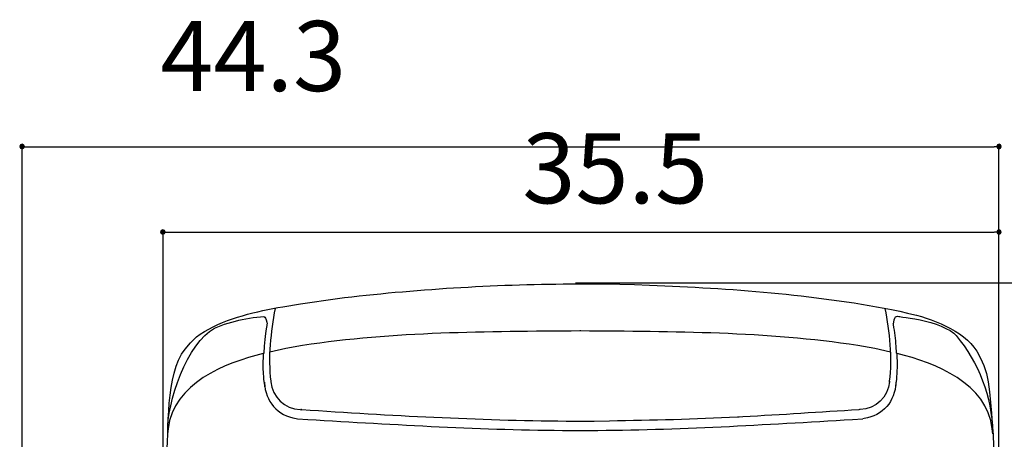
# Model space of a CAD drawing. Units: millimetres. Extents: x -567 to 26290, y -1201508 to -1073.
# Drawn here: x 16740 to 16785, y -1549 to -1530 of the extents above; entities that cross this region are included whole.
import ezdxf

# ---------------------------------------------------------------- set-up
doc = ezdxf.new("R2010")
doc.units = ezdxf.units.MM
doc.layers.add('圖層 3', color=7, linetype='Continuous', true_color=0x000000)
doc.styles.add('MtXpl_noto_sans_cjk__1', font='noto sans cjk tc regular.shx')

msp = doc.modelspace()

# ---------------------------------------------------------------- hatches: boundary and pattern name
at = {"layer": '圖層 3'}
h = msp.add_hatch(color=3, dxfattribs=at)
h.dxf.hatch_style = 2
h.paths.add_polyline_path([(16740.482, -1535.819), (16740.587, -1535.819), (16740.512, -1535.744)])
h = msp.add_hatch(color=3, dxfattribs=at)
h.dxf.hatch_style = 2
h.paths.add_polyline_path([(16740.482, -1535.819), (16740.512, -1535.895), (16740.587, -1535.819)])
h = msp.add_hatch(color=3, dxfattribs=at)
h.dxf.hatch_style = 2
h.paths.add_polyline_path([(16740.512, -1535.744), (16740.587, -1535.819), (16740.587, -1535.714)])
h = msp.add_hatch(color=3, dxfattribs=at)
h.dxf.hatch_style = 2
h.paths.add_polyline_path([(16740.512, -1535.895), (16740.587, -1535.925), (16740.587, -1535.819)])
h = msp.add_hatch(color=3, dxfattribs=at)
h.dxf.hatch_style = 2
h.paths.add_polyline_path([(16740.587, -1535.819), (16740.662, -1535.744), (16740.587, -1535.714)])
h = msp.add_hatch(color=3, dxfattribs=at)
h.dxf.hatch_style = 2
h.paths.add_polyline_path([(16740.587, -1535.819), (16740.693, -1535.819), (16740.662, -1535.744)])
h = msp.add_hatch(color=3, dxfattribs=at)
h.dxf.hatch_style = 2
h.paths.add_polyline_path([(16740.587, -1535.925), (16740.662, -1535.895), (16740.587, -1535.819)])
h = msp.add_hatch(color=3, dxfattribs=at)
h.dxf.hatch_style = 2
h.paths.add_polyline_path([(16740.587, -1535.819), (16740.662, -1535.895), (16740.693, -1535.819)])
h = msp.add_hatch(color=3, dxfattribs=at)
h.dxf.hatch_style = 2
h.paths.add_polyline_path([(16784.803, -1535.819), (16784.908, -1535.819), (16784.833, -1535.744)])
h = msp.add_hatch(color=3, dxfattribs=at)
h.dxf.hatch_style = 2
h.paths.add_polyline_path([(16784.803, -1535.819), (16784.833, -1535.895), (16784.908, -1535.819)])
h = msp.add_hatch(color=3, dxfattribs=at)
h.dxf.hatch_style = 2
h.paths.add_polyline_path([(16784.833, -1535.744), (16784.908, -1535.819), (16784.908, -1535.714)])
h = msp.add_hatch(color=3, dxfattribs=at)
h.dxf.hatch_style = 2
h.paths.add_polyline_path([(16784.833, -1535.895), (16784.908, -1535.925), (16784.908, -1535.819)])
h = msp.add_hatch(color=3, dxfattribs=at)
h.dxf.hatch_style = 2
h.paths.add_polyline_path([(16784.908, -1535.819), (16784.968, -1535.744), (16784.908, -1535.714)])
h = msp.add_hatch(color=3, dxfattribs=at)
h.dxf.hatch_style = 2
h.paths.add_polyline_path([(16784.908, -1535.819), (16784.999, -1535.819), (16784.968, -1535.744)])
h = msp.add_hatch(color=3, dxfattribs=at)
h.dxf.hatch_style = 2
h.paths.add_polyline_path([(16784.908, -1535.925), (16784.968, -1535.895), (16784.908, -1535.819)])
h = msp.add_hatch(color=3, dxfattribs=at)
h.dxf.hatch_style = 2
h.paths.add_polyline_path([(16784.908, -1535.819), (16784.968, -1535.895), (16784.999, -1535.819)])
h = msp.add_hatch(color=3, dxfattribs=at)
h.dxf.hatch_style = 2
h.paths.add_polyline_path([(16746.865, -1539.688), (16746.971, -1539.688), (16746.895, -1539.628)])
h = msp.add_hatch(color=3, dxfattribs=at)
h.dxf.hatch_style = 2
h.paths.add_polyline_path([(16746.895, -1539.628), (16746.97, -1539.688), (16746.97, -1539.598)])
h = msp.add_hatch(color=3, dxfattribs=at)
h.dxf.hatch_style = 2
h.paths.add_polyline_path([(16746.971, -1539.688), (16747.046, -1539.628), (16746.971, -1539.598)])
h = msp.add_hatch(color=3, dxfattribs=at)
h.dxf.hatch_style = 2
h.paths.add_polyline_path([(16746.971, -1539.688), (16747.076, -1539.688), (16747.046, -1539.628)])
h = msp.add_hatch(color=3, dxfattribs=at)
h.dxf.hatch_style = 2
h.paths.add_polyline_path([(16784.803, -1539.688), (16784.908, -1539.688), (16784.833, -1539.628)])
h = msp.add_hatch(color=3, dxfattribs=at)
h.dxf.hatch_style = 2
h.paths.add_polyline_path([(16784.833, -1539.628), (16784.908, -1539.688), (16784.908, -1539.598)])
h = msp.add_hatch(color=3, dxfattribs=at)
h.dxf.hatch_style = 2
h.paths.add_polyline_path([(16784.908, -1539.688), (16784.968, -1539.628), (16784.908, -1539.598)])
h = msp.add_hatch(color=3, dxfattribs=at)
h.dxf.hatch_style = 2
h.paths.add_polyline_path([(16784.908, -1539.688), (16784.999, -1539.688), (16784.968, -1539.628)])
h = msp.add_hatch(color=3, dxfattribs=at)
h.dxf.hatch_style = 2
h.paths.add_polyline_path([(16746.865, -1539.688), (16746.895, -1539.764), (16746.971, -1539.688)])
h = msp.add_hatch(color=3, dxfattribs=at)
h.dxf.hatch_style = 2
h.paths.add_polyline_path([(16746.895, -1539.764), (16746.97, -1539.794), (16746.97, -1539.688)])
h = msp.add_hatch(color=3, dxfattribs=at)
h.dxf.hatch_style = 2
h.paths.add_polyline_path([(16746.971, -1539.794), (16747.046, -1539.764), (16746.971, -1539.688)])
h = msp.add_hatch(color=3, dxfattribs=at)
h.dxf.hatch_style = 2
h.paths.add_polyline_path([(16746.971, -1539.688), (16747.046, -1539.764), (16747.076, -1539.688)])
h = msp.add_hatch(color=3, dxfattribs=at)
h.dxf.hatch_style = 2
h.paths.add_polyline_path([(16784.803, -1539.688), (16784.833, -1539.764), (16784.908, -1539.688)])
h = msp.add_hatch(color=3, dxfattribs=at)
h.dxf.hatch_style = 2
h.paths.add_polyline_path([(16784.833, -1539.764), (16784.908, -1539.794), (16784.908, -1539.688)])
h = msp.add_hatch(color=3, dxfattribs=at)
h.dxf.hatch_style = 2
h.paths.add_polyline_path([(16784.908, -1539.794), (16784.968, -1539.764), (16784.908, -1539.688)])
h = msp.add_hatch(color=3, dxfattribs=at)
h.dxf.hatch_style = 2
h.paths.add_polyline_path([(16784.908, -1539.688), (16784.968, -1539.764), (16784.999, -1539.688)])

# ---------------------------------------------------------------- linework, layer by layer
at = {"layer": '圖層 3', "color": 3}
for p, q in [((16740.512, -1535.744), (16740.482, -1535.819)), ((16740.482, -1535.819), (16740.512, -1535.895)), ((16740.587, -1535.819), (16740.482, -1535.819)), ((16740.482, -1535.819), (16740.587, -1535.819)), ((16740.587, -1535.714), (16740.512, -1535.744)), ((16740.512, -1535.744), (16740.587, -1535.819)), ((16740.587, -1535.819), (16740.512, -1535.744)), ((16740.512, -1535.895), (16740.587, -1535.819)), ((16740.587, -1535.819), (16740.512, -1535.895)), ((16740.512, -1535.895), (16740.587, -1535.925)), ((16740.662, -1535.744), (16740.587, -1535.714)), ((16740.587, -1535.714), (16740.587, -1535.819)), ((16740.587, -1535.819), (16740.587, -1535.714)), ((16740.662, -1535.744), (16740.587, -1535.819)), ((16740.587, -1535.819), (16740.662, -1535.744)), ((16740.587, -1535.925), (16740.587, -1535.819)), ((16740.662, -1535.895), (16740.587, -1535.819)), ((16740.587, -1535.819), (16740.587, -1535.925)), ((16740.587, -1535.819), (16740.662, -1535.895)), ((16740.693, -1535.819), (16740.587, -1535.819)), ((16740.587, -1535.819), (16740.693, -1535.819)), ((16740.587, -1535.925), (16740.662, -1535.895)), ((16740.693, -1535.819), (16740.662, -1535.744)), ((16740.662, -1535.895), (16740.693, -1535.819)), ((16740.705, -1535.831), (16740.786, -1535.831)), ((16784.833, -1535.744), (16784.803, -1535.819)), ((16784.833, -1535.744), (16784.803, -1535.82)), ((16784.803, -1535.819), (16784.908, -1535.819)), ((16784.803, -1535.819), (16784.833, -1535.895)), ((16784.908, -1535.819), (16784.803, -1535.819)), ((16784.803, -1535.819), (16784.833, -1535.895)), ((16784.803, -1535.82), (16784.908, -1535.82)), ((16784.908, -1535.714), (16784.833, -1535.744)), ((16784.908, -1535.714), (16784.833, -1535.744)), ((16784.833, -1535.744), (16784.908, -1535.819)), ((16784.833, -1535.744), (16784.908, -1535.82)), ((16784.908, -1535.819), (16784.833, -1535.744)), ((16784.833, -1535.895), (16784.908, -1535.819)), ((16784.833, -1535.895), (16784.908, -1535.819)), ((16784.908, -1535.819), (16784.833, -1535.895)), ((16784.833, -1535.895), (16784.908, -1535.925)), ((16784.833, -1535.895), (16784.908, -1535.925)), ((16784.968, -1535.744), (16784.908, -1535.714)), ((16784.908, -1535.714), (16784.908, -1535.819)), ((16784.968, -1535.744), (16784.908, -1535.714)), ((16784.908, -1535.714), (16784.908, -1535.82)), ((16784.908, -1535.819), (16784.908, -1535.714)), ((16784.968, -1535.744), (16784.908, -1535.819)), ((16784.969, -1535.744), (16784.908, -1535.819)), ((16784.908, -1535.819), (16784.968, -1535.744)), ((16784.908, -1535.819), (16784.999, -1535.819)), ((16784.908, -1535.925), (16784.908, -1535.819)), ((16784.908, -1535.925), (16784.908, -1535.819)), ((16784.968, -1535.895), (16784.908, -1535.819)), ((16784.908, -1535.819), (16784.908, -1535.925)), ((16784.968, -1535.895), (16784.908, -1535.819)), ((16784.908, -1535.819), (16784.968, -1535.895)), ((16784.999, -1535.819), (16784.908, -1535.819)), ((16784.999, -1535.819), (16784.908, -1535.819)), ((16784.908, -1535.925), (16784.968, -1535.895)), ((16784.908, -1535.925), (16784.968, -1535.895)), ((16784.999, -1535.819), (16784.968, -1535.744)), ((16784.968, -1535.895), (16784.999, -1535.819)), ((16784.968, -1535.895), (16784.999, -1535.819)), ((16784.999, -1535.819), (16784.969, -1535.744)), ((16746.895, -1539.628), (16746.865, -1539.688)), ((16746.97, -1539.598), (16746.895, -1539.628)), ((16746.895, -1539.628), (16746.97, -1539.688)), ((16746.971, -1539.688), (16746.895, -1539.628)), ((16746.97, -1539.688), (16746.97, -1539.598)), ((16747.046, -1539.628), (16746.971, -1539.598)), ((16746.971, -1539.598), (16746.971, -1539.688)), ((16747.046, -1539.628), (16746.971, -1539.688)), ((16746.971, -1539.688), (16747.046, -1539.628)), ((16747.076, -1539.688), (16747.046, -1539.628)), ((16784.833, -1539.628), (16784.803, -1539.688)), ((16784.833, -1539.628), (16784.803, -1539.688)), ((16784.908, -1539.598), (16784.833, -1539.628)), ((16784.908, -1539.598), (16784.833, -1539.628)), ((16784.833, -1539.628), (16784.908, -1539.688)), ((16784.833, -1539.628), (16784.908, -1539.688)), ((16784.908, -1539.688), (16784.833, -1539.628)), ((16784.968, -1539.628), (16784.908, -1539.598)), ((16784.908, -1539.598), (16784.908, -1539.688)), ((16784.968, -1539.628), (16784.908, -1539.598)), ((16784.908, -1539.598), (16784.908, -1539.688)), ((16784.908, -1539.688), (16784.908, -1539.598)), ((16784.968, -1539.628), (16784.908, -1539.688)), ((16784.969, -1539.628), (16784.908, -1539.688)), ((16784.908, -1539.688), (16784.968, -1539.628)), ((16784.999, -1539.688), (16784.968, -1539.628)), ((16784.999, -1539.688), (16784.969, -1539.628)), ((16746.865, -1539.688), (16746.895, -1539.764)), ((16746.971, -1539.688), (16746.865, -1539.688)), ((16746.865, -1539.688), (16746.971, -1539.688)), ((16746.895, -1539.764), (16746.971, -1539.688)), ((16746.97, -1539.688), (16746.895, -1539.764)), ((16746.895, -1539.764), (16746.97, -1539.794)), ((16746.97, -1539.794), (16746.97, -1539.688)), ((16747.046, -1539.764), (16746.971, -1539.688)), ((16746.971, -1539.688), (16746.971, -1539.794)), ((16746.971, -1539.688), (16747.046, -1539.764)), ((16747.076, -1539.688), (16746.971, -1539.688)), ((16746.971, -1539.688), (16747.076, -1539.688)), ((16746.971, -1539.794), (16747.046, -1539.764)), ((16747.046, -1539.764), (16747.076, -1539.688)), ((16747.088, -1539.699), (16747.169, -1539.699)), ((16784.791, -1539.699), (16784.709, -1539.699)), ((16784.803, -1539.688), (16784.908, -1539.688)), ((16784.803, -1539.688), (16784.908, -1539.688)), ((16784.803, -1539.688), (16784.833, -1539.764)), ((16784.908, -1539.688), (16784.803, -1539.688)), ((16784.803, -1539.688), (16784.833, -1539.764)), ((16784.833, -1539.764), (16784.908, -1539.688)), ((16784.833, -1539.764), (16784.908, -1539.688)), ((16784.908, -1539.688), (16784.833, -1539.764)), ((16784.833, -1539.764), (16784.908, -1539.794)), ((16784.833, -1539.764), (16784.908, -1539.794)), ((16784.908, -1539.688), (16784.999, -1539.688)), ((16784.908, -1539.794), (16784.908, -1539.688)), ((16784.908, -1539.794), (16784.908, -1539.688)), ((16784.968, -1539.764), (16784.908, -1539.688)), ((16784.908, -1539.688), (16784.908, -1539.794)), ((16784.968, -1539.764), (16784.908, -1539.688)), ((16784.908, -1539.688), (16784.968, -1539.764)), ((16784.999, -1539.688), (16784.908, -1539.688)), ((16784.999, -1539.688), (16784.908, -1539.688)), ((16784.908, -1539.794), (16784.968, -1539.764)), ((16784.908, -1539.794), (16784.968, -1539.764)), ((16784.968, -1539.764), (16784.999, -1539.688)), ((16784.968, -1539.764), (16784.999, -1539.688))]:
    msp.add_line(p, q, dxfattribs=at)
for points in [[(16740.599, -1555.064), (16740.599, -1555.064), (16740.599, -1535.801), (16740.599, -1535.801)], [(16740.81, -1535.831), (16740.81, -1535.831), (16784.688, -1535.831), (16784.688, -1535.831)], [(16784.791, -1535.831), (16784.791, -1535.831), (16784.686, -1535.831), (16784.686, -1535.831)], [(16784.899, -1561.234), (16784.899, -1561.234), (16784.899, -1535.801), (16784.899, -1535.801)], [(16746.983, -1557.802), (16746.983, -1557.802), (16746.983, -1539.681), (16746.983, -1539.681)], [(16747.193, -1539.696), (16747.193, -1539.696), (16784.686, -1539.696), (16784.686, -1539.696)], [(16784.897, -1557.697), (16784.897, -1557.697), (16784.897, -1539.681), (16784.897, -1539.681)], [(16754.893, -1542.706), (16758.375, -1542.281), (16761.954, -1542.068), (16765.466, -1542.045)], [(16765.466, -1542.045), (16765.466, -1542.045), (16767.088, -1542.045), (16767.088, -1542.045)], [(16765.695, -1542.004), (16765.695, -1542.004), (16790.738, -1542.004), (16790.738, -1542.004)], [(16767.088, -1542.045), (16767.088, -1542.045), (16767.704, -1542.06), (16767.704, -1542.06)], [(16767.704, -1542.06), (16767.704, -1542.06), (16768.365, -1542.075), (16768.365, -1542.075)], [(16768.365, -1542.075), (16768.365, -1542.075), (16769.055, -1542.106), (16769.055, -1542.106)], [(16769.055, -1542.106), (16772.732, -1542.241), (16776.415, -1542.516), (16780.034, -1543.202)], [(16753.226, -1542.947), (16753.226, -1542.947), (16754.893, -1542.706), (16754.893, -1542.706)], [(16748.87, -1544.209), (16749.885, -1543.58), (16751.254, -1543.285), (16752.415, -1543.082)], [(16752.069, -1543.157), (16751.87, -1544.243), (16751.731, -1545.36), (16751.874, -1546.462)], [(16752.069, -1543.142), (16752.069, -1543.142), (16752.069, -1543.157), (16752.069, -1543.157)], [(16752.415, -1543.082), (16752.415, -1543.082), (16753.226, -1542.947), (16753.226, -1542.947)], [(16779.749, -1543.157), (16779.749, -1543.157), (16779.749, -1543.142), (16779.749, -1543.142)], [(16779.944, -1546.462), (16780.083, -1545.404), (16779.953, -1544.209), (16779.749, -1543.157)], [(16780.034, -1543.202), (16780.034, -1543.202), (16780.409, -1543.277), (16780.409, -1543.277)], [(16750.267, -1543.728), (16750.658, -1543.621), (16751.15, -1543.55), (16751.559, -1543.518)], [(16751.559, -1543.518), (16751.559, -1543.518), (16751.604, -1543.548), (16751.604, -1543.548)], [(16751.604, -1543.548), (16751.604, -1543.548), (16751.634, -1543.593), (16751.634, -1543.593)], [(16751.634, -1543.593), (16751.634, -1543.593), (16751.664, -1543.668), (16751.664, -1543.668)], [(16780.154, -1543.668), (16780.221, -1543.424), (16780.356, -1543.54), (16780.544, -1543.548)], [(16780.409, -1543.277), (16780.409, -1543.277), (16780.755, -1543.367), (16780.755, -1543.367)], [(16780.544, -1543.548), (16780.544, -1543.548), (16780.695, -1543.563), (16780.695, -1543.563)], [(16780.695, -1543.563), (16780.695, -1543.563), (16780.875, -1543.593), (16780.875, -1543.593)], [(16780.755, -1543.367), (16781.807, -1543.599), (16783.302, -1544.134), (16783.894, -1545.095)], [(16780.875, -1543.593), (16781.436, -1543.668), (16782.208, -1543.875), (16782.692, -1544.164)], [(16747.203, -1548.761), (16747.128, -1547.472), (16748.114, -1544.664), (16749.321, -1544.059)], [(16749.321, -1544.059), (16749.321, -1544.059), (16749.546, -1543.954), (16749.546, -1543.954)], [(16749.546, -1543.954), (16749.546, -1543.954), (16749.771, -1543.878), (16749.771, -1543.878)], [(16749.771, -1543.878), (16749.771, -1543.878), (16750.267, -1543.728), (16750.267, -1543.728)], [(16751.664, -1544.089), (16751.664, -1544.089), (16751.634, -1544.299), (16751.634, -1544.299)], [(16751.664, -1543.668), (16751.664, -1543.668), (16751.694, -1543.773), (16751.694, -1543.773)], [(16751.694, -1543.938), (16751.694, -1543.938), (16751.664, -1544.089), (16751.664, -1544.089)], [(16751.694, -1543.773), (16751.694, -1543.773), (16751.709, -1543.848), (16751.709, -1543.848)], [(16751.709, -1543.863), (16751.709, -1543.863), (16751.694, -1543.893), (16751.694, -1543.893)], [(16751.694, -1543.893), (16751.694, -1543.893), (16751.694, -1543.938), (16751.694, -1543.938)], [(16751.709, -1543.848), (16751.709, -1543.848), (16751.709, -1543.863), (16751.709, -1543.863)], [(16780.109, -1543.863), (16780.109, -1543.863), (16780.124, -1543.848), (16780.124, -1543.848)], [(16780.124, -1543.893), (16780.124, -1543.893), (16780.109, -1543.863), (16780.109, -1543.863)], [(16780.124, -1543.848), (16780.124, -1543.848), (16780.139, -1543.773), (16780.139, -1543.773)], [(16780.244, -1544.87), (16780.219, -1544.532), (16780.171, -1544.222), (16780.124, -1543.893)], [(16780.139, -1543.773), (16780.139, -1543.773), (16780.154, -1543.668), (16780.154, -1543.668)], [(16748.225, -1544.72), (16748.225, -1544.72), (16748.51, -1544.449), (16748.51, -1544.449)], [(16748.51, -1544.449), (16748.51, -1544.449), (16748.675, -1544.329), (16748.675, -1544.329)], [(16748.675, -1544.329), (16748.675, -1544.329), (16748.87, -1544.209), (16748.87, -1544.209)], [(16751.634, -1544.299), (16751.634, -1544.299), (16751.604, -1544.569), (16751.604, -1544.569)], [(16753.316, -1544.825), (16757.466, -1544.184), (16761.694, -1544.201), (16765.886, -1544.164)], [(16765.886, -1544.164), (16765.886, -1544.164), (16765.932, -1544.164), (16765.932, -1544.164)], [(16765.932, -1544.164), (16770.124, -1544.201), (16774.352, -1544.184), (16778.502, -1544.825)], [(16782.692, -1544.164), (16782.692, -1544.164), (16782.858, -1544.284), (16782.858, -1544.284)], [(16782.858, -1544.284), (16782.858, -1544.284), (16782.963, -1544.389), (16782.963, -1544.389)], [(16782.963, -1544.389), (16783.98, -1545.603), (16784.597, -1547.172), (16784.615, -1548.761)], [(16747.984, -1545.005), (16747.984, -1545.005), (16748.225, -1544.72), (16748.225, -1544.72)], [(16751.574, -1544.87), (16751.574, -1544.87), (16751.559, -1545.185), (16751.559, -1545.185)], [(16751.604, -1544.569), (16751.604, -1544.569), (16751.574, -1544.87), (16751.574, -1544.87)], [(16751.829, -1545.125), (16751.829, -1545.125), (16752.55, -1544.96), (16752.55, -1544.96)], [(16752.55, -1544.96), (16752.55, -1544.96), (16753.316, -1544.825), (16753.316, -1544.825)], [(16778.502, -1544.825), (16778.502, -1544.825), (16779.268, -1544.96), (16779.268, -1544.96)], [(16779.268, -1544.96), (16779.268, -1544.96), (16779.989, -1545.125), (16779.989, -1545.125)], [(16780.259, -1545.185), (16780.259, -1545.185), (16780.244, -1544.87), (16780.244, -1544.87)], [(16747.128, -1550.099), (16747.275, -1548.661), (16747.072, -1546.162), (16747.984, -1545.005)], [(16751.529, -1545.201), (16749.797, -1545.619), (16747.44, -1546.566), (16747.219, -1548.611)], [(16751.544, -1546.027), (16751.509, -1545.757), (16751.542, -1545.498), (16751.544, -1545.231)], [(16751.559, -1545.185), (16751.559, -1545.185), (16751.529, -1545.201), (16751.529, -1545.201)], [(16751.544, -1545.231), (16751.544, -1545.231), (16751.559, -1545.201), (16751.559, -1545.201)], [(16751.559, -1545.201), (16751.559, -1545.201), (16751.559, -1545.185), (16751.559, -1545.185)], [(16780.289, -1545.201), (16780.289, -1545.201), (16780.259, -1545.185), (16780.259, -1545.185)], [(16780.259, -1545.185), (16780.259, -1545.185), (16780.274, -1545.185), (16780.274, -1545.185)], [(16780.274, -1545.185), (16780.274, -1545.185), (16780.274, -1545.306), (16780.274, -1545.306)], [(16780.274, -1545.306), (16780.274, -1545.306), (16780.289, -1545.621), (16780.289, -1545.621)], [(16784.6, -1548.611), (16784.377, -1546.555), (16782.026, -1545.628), (16780.289, -1545.201)], [(16783.894, -1545.095), (16783.894, -1545.095), (16784.074, -1545.411), (16784.074, -1545.411)], [(16784.074, -1545.411), (16784.074, -1545.411), (16784.224, -1545.741), (16784.224, -1545.741)], [(16780.289, -1545.786), (16780.289, -1545.786), (16780.274, -1546.027), (16780.274, -1546.027)], [(16780.289, -1545.621), (16780.289, -1545.621), (16780.289, -1545.786), (16780.289, -1545.786)], [(16784.224, -1545.741), (16784.224, -1545.741), (16784.344, -1546.102), (16784.344, -1546.102)], [(16751.559, -1546.327), (16751.559, -1546.327), (16751.544, -1546.027), (16751.544, -1546.027)], [(16751.574, -1546.493), (16751.574, -1546.493), (16751.559, -1546.327), (16751.559, -1546.327)], [(16780.259, -1546.327), (16780.259, -1546.327), (16780.244, -1546.493), (16780.244, -1546.493)], [(16780.274, -1546.027), (16780.274, -1546.027), (16780.259, -1546.327), (16780.259, -1546.327)], [(16784.344, -1546.102), (16784.344, -1546.102), (16784.419, -1546.478), (16784.419, -1546.478)], [(16751.589, -1546.523), (16751.589, -1546.523), (16751.574, -1546.493), (16751.574, -1546.493)], [(16751.589, -1546.507), (16751.589, -1546.507), (16751.589, -1546.523), (16751.589, -1546.523)], [(16751.589, -1546.553), (16751.589, -1546.553), (16751.589, -1546.523), (16751.589, -1546.523)], [(16751.589, -1546.523), (16751.617, -1547.36), (16752.184, -1548.03), (16753.03, -1548.145)], [(16751.604, -1546.658), (16751.604, -1546.658), (16751.589, -1546.553), (16751.589, -1546.553)], [(16751.604, -1546.718), (16751.604, -1546.718), (16751.604, -1546.658), (16751.604, -1546.658)], [(16751.874, -1546.462), (16751.874, -1546.462), (16751.874, -1546.507), (16751.874, -1546.507)], [(16751.874, -1546.462), (16751.874, -1546.462), (16751.874, -1546.478), (16751.874, -1546.478)], [(16751.874, -1546.478), (16751.955, -1547.183), (16752.482, -1547.704), (16753.211, -1547.74)], [(16779.944, -1546.478), (16779.86, -1547.186), (16779.341, -1547.703), (16778.607, -1547.74)], [(16780.229, -1546.523), (16780.202, -1547.358), (16779.632, -1548.031), (16778.787, -1548.145)], [(16779.944, -1546.507), (16779.944, -1546.507), (16779.944, -1546.462), (16779.944, -1546.462)], [(16779.944, -1546.462), (16779.944, -1546.462), (16779.944, -1546.478), (16779.944, -1546.478)], [(16780.229, -1546.658), (16780.229, -1546.658), (16780.214, -1546.688), (16780.214, -1546.688)], [(16780.214, -1546.688), (16780.214, -1546.688), (16780.214, -1546.718), (16780.214, -1546.718)], [(16780.244, -1546.493), (16780.244, -1546.493), (16780.229, -1546.523), (16780.229, -1546.523)], [(16780.229, -1546.507), (16780.229, -1546.507), (16780.229, -1546.523), (16780.229, -1546.523)], [(16780.229, -1546.523), (16780.229, -1546.523), (16780.229, -1546.658), (16780.229, -1546.658)], [(16784.419, -1546.478), (16784.731, -1548.939), (16784.756, -1551.823), (16784.795, -1554.306)], [(16753.211, -1547.74), (16753.211, -1547.74), (16753.271, -1547.755), (16753.271, -1547.755)], [(16753.271, -1547.74), (16753.271, -1547.74), (16753.241, -1547.74), (16753.241, -1547.74)], [(16753.271, -1547.755), (16753.271, -1547.755), (16753.271, -1547.74), (16753.271, -1547.74)], [(16753.286, -1547.755), (16753.286, -1547.755), (16753.271, -1547.755), (16753.271, -1547.755)], [(16765.271, -1548.28), (16761.235, -1548.24), (16757.307, -1548.032), (16753.286, -1547.755)], [(16773.05, -1548.085), (16771.109, -1548.19), (16769.183, -1548.229), (16767.238, -1548.266)], [(16773.126, -1548.085), (16773.126, -1548.085), (16773.05, -1548.085), (16773.05, -1548.085)], [(16773.291, -1548.07), (16773.291, -1548.07), (16773.126, -1548.085), (16773.126, -1548.085)], [(16778.547, -1547.755), (16776.799, -1547.852), (16775.042, -1547.986), (16773.291, -1548.07)], [(16778.562, -1547.74), (16778.562, -1547.74), (16778.547, -1547.755), (16778.547, -1547.755)], [(16778.607, -1547.74), (16778.607, -1547.74), (16778.547, -1547.755), (16778.547, -1547.755)], [(16778.577, -1547.74), (16778.577, -1547.74), (16778.562, -1547.74), (16778.562, -1547.74)], [(16753.03, -1548.145), (16753.03, -1548.145), (16753.091, -1548.16), (16753.091, -1548.16)], [(16753.091, -1548.16), (16753.091, -1548.16), (16753.556, -1548.19), (16753.556, -1548.19)], [(16753.556, -1548.19), (16757.528, -1548.423), (16761.501, -1548.677), (16765.481, -1548.686)], [(16765.916, -1548.28), (16765.916, -1548.28), (16765.271, -1548.28), (16765.271, -1548.28)], [(16766.547, -1548.28), (16766.547, -1548.28), (16765.916, -1548.28), (16765.916, -1548.28)], [(16766.337, -1548.686), (16770.317, -1548.677), (16774.29, -1548.423), (16778.262, -1548.19)], [(16767.238, -1548.266), (16767.238, -1548.266), (16766.547, -1548.28), (16766.547, -1548.28)], [(16778.262, -1548.19), (16778.262, -1548.19), (16778.727, -1548.16), (16778.727, -1548.16)], [(16778.787, -1548.145), (16778.787, -1548.145), (16778.727, -1548.16), (16778.727, -1548.16)], [(16747.219, -1548.611), (16747.219, -1548.611), (16747.188, -1548.836), (16747.188, -1548.836)], [(16747.188, -1548.836), (16747.188, -1548.836), (16747.203, -1548.821), (16747.203, -1548.821)], [(16747.203, -1548.821), (16747.203, -1548.821), (16747.203, -1548.761), (16747.203, -1548.761)], [(16765.481, -1548.686), (16765.481, -1548.686), (16765.916, -1548.686), (16765.916, -1548.686)], [(16765.916, -1548.686), (16765.916, -1548.686), (16766.337, -1548.686), (16766.337, -1548.686)], [(16784.63, -1548.836), (16784.63, -1548.836), (16784.6, -1548.611), (16784.6, -1548.611)], [(16784.615, -1548.761), (16784.615, -1548.761), (16784.63, -1548.821), (16784.63, -1548.821)], [(16784.63, -1548.821), (16784.63, -1548.821), (16784.63, -1548.836), (16784.63, -1548.836)]]:
    msp.add_open_spline(points, degree=3, dxfattribs=at)

# ---------------------------------------------------------------- texts
at = {"layer": '圖層 3', "color": 3, "style": 'MtXpl_noto_sans_cjk__1'}
for s, p in [('44.3', (16746.865, -1533.302)), ('35.5', (16763.286, -1538.391))]:
    msp.add_text(s, height=3.1782, dxfattribs=at).set_placement(p)

doc.saveas('drawing.dxf')
